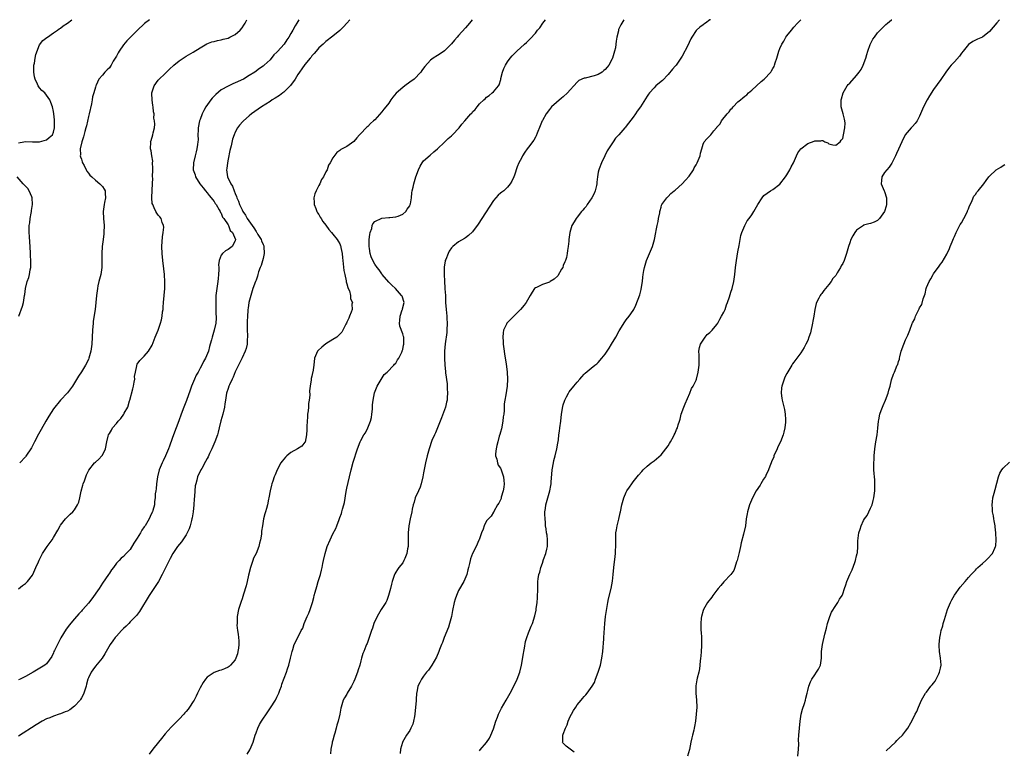
# Model space of a CAD drawing. Units: inches. Extents: x 2592000 to 2595000, y 1509000 to 1512000.
# Drawn here: x 2593999 to 2594281, y 1511791 to 1512000 of the extents above; entities that cross this region are included whole.
import ezdxf

# ---------------------------------------------------------------- set-up
doc = ezdxf.new("R2010")
doc.units = ezdxf.units.IN
doc.header["$MEASUREMENT"] = 0
doc.layers.add('LD25921509_10ft', color=110, linetype='Continuous')

msp = doc.modelspace()

# ---------------------------------------------------------------- linework, layer by layer
at = {"layer": 'LD25921509_10ft'}
for points, elevation in [([(2593999, 1511964.72), (2594000.52, 1511965), (2594000.94, 1511965.06), (2594002.99, 1511964.99), (2594005, 1511965), (2594007, 1511965.55), (2594007.8, 1511966.2), (2594008.68, 1511967), (2594009, 1511967.74), (2594009.3, 1511969), (2594009.29, 1511969.29), (2594009.32, 1511971), (2594009.28, 1511971.28), (2594009.12, 1511973), (2594009, 1511973.68), (2594008.73, 1511975), (2594008.28, 1511976.28), (2594007.98, 1511977), (2594007, 1511978.36), (2594006.47, 1511979), (2594005.7, 1511979.7), (2594005, 1511980.51), (2594004.76, 1511980.76), (2594004.65, 1511981), (2594004.44, 1511981.56), (2594003.72, 1511983), (2594003.58, 1511983.58), (2594003.36, 1511985), (2594003.38, 1511986.63), (2594003.39, 1511987), (2594003.51, 1511987.51), (2594003.74, 1511989), (2594003.94, 1511990.06), (2594005, 1511992.76), (2594005.95, 1511994.05), (2594007.09, 1511994.91), (2594007.25, 1511995), (2594009, 1511996.23), (2594010.17, 1511997), (2594010.63, 1511997.37), (2594011, 1511997.6), (2594011.76, 1511998.23), (2594013, 1511998.97), (2594014.29, 1512000)], 8260), ([(2593999, 1511836.96), (2594000.12, 1511837.88), (2594001, 1511838.42), (2594001.59, 1511839), (2594003, 1511840.81), (2594003.11, 1511841), (2594003.66, 1511842.34), (2594003.96, 1511843), (2594004.66, 1511844.66), (2594004.85, 1511845.15), (2594005.85, 1511847), (2594007, 1511848.72), (2594007.22, 1511849), (2594008.62, 1511851), (2594009, 1511851.66), (2594010.26, 1511853.74), (2594010.9, 1511855), (2594011, 1511855.15), (2594012.46, 1511857), (2594013.73, 1511858.27), (2594014.55, 1511859), (2594015, 1511859.55), (2594015.9, 1511861), (2594016.21, 1511861.79), (2594016.52, 1511863), (2594016.92, 1511864.92), (2594017.38, 1511866.62), (2594017.5, 1511867), (2594017.85, 1511867.85), (2594018.46, 1511869.54), (2594019.09, 1511870.91), (2594020.78, 1511873), (2594021, 1511873.18), (2594021.95, 1511874.05), (2594022.87, 1511875), (2594023, 1511875.18), (2594023.89, 1511877), (2594024.28, 1511879), (2594024.69, 1511880.69), (2594024.76, 1511881), (2594025, 1511881.45), (2594025.58, 1511882.42), (2594025.9, 1511883), (2594027, 1511884.32), (2594027.53, 1511885), (2594028.28, 1511885.72), (2594029.14, 1511887), (2594029.25, 1511887.25), (2594030.25, 1511889), (2594030.79, 1511890.79), (2594030.88, 1511891), (2594031.73, 1511894.27), (2594031.89, 1511895), (2594032.12, 1511896.12), (2594032.25, 1511897), (2594032.24, 1511897.76), (2594032.45, 1511899), (2594032.85, 1511900.85), (2594032.86, 1511901), (2594032.88, 1511901.12), (2594033, 1511901.31), (2594033.7, 1511902.3), (2594035, 1511903.6), (2594036.19, 1511905), (2594036.53, 1511905.47), (2594037, 1511906.28), (2594037.23, 1511906.77), (2594038.12, 1511909), (2594039, 1511911.07), (2594039.68, 1511913), (2594039.96, 1511914.04), (2594040.15, 1511915), (2594040.24, 1511916.24), (2594040.36, 1511917), (2594040.42, 1511917.58), (2594040.49, 1511919), (2594040.86, 1511923), (2594040.91, 1511924.91), (2594040.8, 1511927), (2594040.63, 1511928.64), (2594040.33, 1511931), (2594040.09, 1511933), (2594040, 1511935), (2594040.18, 1511937.82), (2594040.39, 1511939), (2594040.57, 1511940.57), (2594040.51, 1511941), (2594040.14, 1511941.86), (2594039.85, 1511943), (2594039.48, 1511943.48), (2594039, 1511943.94), (2594038.57, 1511944.57), (2594038.32, 1511945), (2594037.87, 1511946.13), (2594037.42, 1511947), (2594037.3, 1511947.3), (2594037.2, 1511949), (2594037.17, 1511949.17), (2594037.24, 1511951), (2594037.23, 1511951.23), (2594037.4, 1511954.6), (2594037.39, 1511955), (2594037.43, 1511957), (2594037.47, 1511957.47), (2594037.39, 1511959), (2594037.43, 1511959.43), (2594037.19, 1511961), (2594037, 1511962.44), (2594036.78, 1511963), (2594036.86, 1511964.86), (2594036.79, 1511965), (2594037, 1511965.36), (2594037.46, 1511967), (2594037.54, 1511967.54), (2594037.88, 1511969), (2594037.98, 1511970.02), (2594037.9, 1511971), (2594037.76, 1511971.76), (2594037.78, 1511973), (2594037.63, 1511973.63), (2594037.54, 1511975), (2594037.45, 1511975.45), (2594037.23, 1511977), (2594037.17, 1511978.83), (2594037.18, 1511979), (2594037.29, 1511979.29), (2594037.79, 1511981), (2594039, 1511982.69), (2594039.14, 1511982.86), (2594041, 1511984.57), (2594042.19, 1511985.81), (2594043.45, 1511987), (2594045, 1511988.23), (2594046.12, 1511989), (2594047, 1511989.57), (2594049, 1511990.74), (2594051, 1511991.97), (2594052.95, 1511993.05), (2594054.38, 1511993.62), (2594055, 1511993.75), (2594055.97, 1511994.03), (2594057, 1511994.19), (2594057.6, 1511994.4), (2594059, 1511994.74), (2594059.54, 1511995), (2594061, 1511995.75), (2594062.42, 1511997), (2594063, 1511997.64), (2594063.55, 1511998.45), (2594063.9, 1511999), (2594064.39, 1512000)], 8240), ([(2594079.25, 1512000), (2594078.65, 1511999), (2594078.25, 1511998.25), (2594077.52, 1511997), (2594077, 1511996.06), (2594076.35, 1511995), (2594075.78, 1511994.22), (2594075.02, 1511993), (2594073.12, 1511990.88), (2594073, 1511990.7), (2594072.08, 1511989.92), (2594071, 1511988.52), (2594069.36, 1511987), (2594069, 1511986.69), (2594067.99, 1511986.01), (2594066.69, 1511985), (2594065, 1511984.01), (2594063.4, 1511983), (2594061, 1511981.88), (2594060.38, 1511981.62), (2594059, 1511980.98), (2594057, 1511979.89), (2594055.46, 1511978.54), (2594054.48, 1511977.52), (2594054.08, 1511977), (2594052.64, 1511975), (2594052.04, 1511973.96), (2594051.58, 1511973), (2594051, 1511971.41), (2594050.82, 1511971), (2594050.43, 1511969), (2594050.38, 1511968.38), (2594050.37, 1511967), (2594050.4, 1511965.6), (2594050.34, 1511965), (2594050.19, 1511964.19), (2594050.09, 1511963), (2594049.88, 1511962.12), (2594049.56, 1511961), (2594049.06, 1511958.94), (2594049.03, 1511957), (2594049.55, 1511955.55), (2594049.63, 1511955), (2594050.91, 1511953), (2594051.82, 1511951.82), (2594052.53, 1511951), (2594053, 1511950.43), (2594053.62, 1511949.62), (2594054.19, 1511949), (2594054.49, 1511948.49), (2594055, 1511947.89), (2594055.33, 1511947.33), (2594055.56, 1511947), (2594056.45, 1511945.55), (2594056.73, 1511945), (2594056.79, 1511944.79), (2594057, 1511944.56), (2594057.44, 1511943.44), (2594057.81, 1511943), (2594059, 1511941.24), (2594059.14, 1511941), (2594059.63, 1511939.63), (2594060.25, 1511939), (2594061.08, 1511937), (2594061, 1511936.66), (2594060.16, 1511935), (2594059, 1511934.13), (2594058.24, 1511933.76), (2594057.37, 1511933), (2594057, 1511932.5), (2594056.41, 1511931), (2594056.23, 1511929.77), (2594056.35, 1511929), (2594056.39, 1511928.39), (2594056.28, 1511927), (2594056.12, 1511925.88), (2594056.04, 1511925), (2594055.74, 1511923), (2594055.68, 1511922.32), (2594055.53, 1511921), (2594055.47, 1511919.47), (2594055.47, 1511919), (2594055.5, 1511918.5), (2594055.52, 1511915.52), (2594055.56, 1511915), (2594055.57, 1511914.43), (2594055.45, 1511913), (2594055.05, 1511911), (2594054.44, 1511909), (2594054.28, 1511908.28), (2594053.91, 1511907), (2594053.68, 1511906.32), (2594053.36, 1511905), (2594052.56, 1511903), (2594051.96, 1511902.04), (2594051.49, 1511901), (2594051, 1511900.15), (2594050.4, 1511899), (2594049.9, 1511898.1), (2594049.39, 1511897), (2594048.55, 1511895), (2594048.17, 1511893.83), (2594047.13, 1511890.87), (2594046.32, 1511889), (2594045.55, 1511887), (2594044.92, 1511885.08), (2594044.14, 1511883), (2594043.36, 1511881), (2594043, 1511880.02), (2594042.21, 1511877.79), (2594041.91, 1511877), (2594041.05, 1511875), (2594040.4, 1511873.6), (2594040.09, 1511873), (2594039.3, 1511871), (2594038.8, 1511869), (2594038.49, 1511867), (2594038.39, 1511865.61), (2594038.28, 1511865), (2594038.16, 1511864.16), (2594038.14, 1511863), (2594037.94, 1511861.94), (2594037.88, 1511861), (2594037.4, 1511859.4), (2594037.31, 1511859), (2594037, 1511858.35), (2594036.43, 1511857), (2594035.65, 1511855.65), (2594035.25, 1511855), (2594035.13, 1511854.87), (2594035, 1511854.64), (2594034.29, 1511853.71), (2594033.91, 1511853), (2594033, 1511851.4), (2594031.98, 1511850.02), (2594031, 1511848.23), (2594029.77, 1511847), (2594029, 1511846.19), (2594028.33, 1511845.67), (2594027.77, 1511845), (2594027, 1511844.25), (2594026.17, 1511843), (2594025.64, 1511842.36), (2594025, 1511841.44), (2594024.73, 1511841), (2594023, 1511838.51), (2594022.03, 1511837), (2594019.96, 1511834.04), (2594019, 1511832.84), (2594017.44, 1511831), (2594017.22, 1511830.78), (2594017, 1511830.5), (2594016.25, 1511829.75), (2594015, 1511828.3), (2594013.45, 1511826.55), (2594013, 1511825.88), (2594012.62, 1511825.38), (2594011.14, 1511822.86), (2594010.47, 1511821.53), (2594010.15, 1511821), (2594009.28, 1511819.28), (2594009.14, 1511819), (2594009, 1511818.62), (2594008.51, 1511817.49), (2594007, 1511815.4), (2594006.53, 1511815), (2594003.13, 1511813), (2594001, 1511811.78), (2593999.49, 1511811), (2593999, 1511810.8)], 8230), ([(2594093.87, 1512000), (2594093, 1511998.99), (2594092.06, 1511997.94), (2594091, 1511996.92), (2594089, 1511995.27), (2594087, 1511993.71), (2594086.19, 1511993), (2594085, 1511991.9), (2594084.21, 1511991), (2594083.67, 1511990.33), (2594083, 1511989.61), (2594082.75, 1511989.25), (2594082.52, 1511989), (2594081, 1511987.15), (2594080.12, 1511985.88), (2594079.48, 1511985), (2594079, 1511984.32), (2594078.23, 1511983), (2594076.87, 1511981.13), (2594075, 1511979.26), (2594074.66, 1511979), (2594073.75, 1511978.25), (2594072.52, 1511977.48), (2594071.65, 1511977), (2594071, 1511976.56), (2594068.54, 1511975), (2594065.72, 1511973), (2594065, 1511972.42), (2594063.4, 1511971), (2594063.2, 1511970.8), (2594062.26, 1511969.74), (2594061.73, 1511969), (2594061, 1511967.74), (2594060.69, 1511967), (2594060.25, 1511965.75), (2594059.88, 1511963.88), (2594059.52, 1511962.48), (2594059, 1511960.05), (2594058.8, 1511959), (2594058.63, 1511957.37), (2594058.57, 1511957), (2594058.86, 1511955), (2594059.78, 1511953), (2594060.25, 1511952.25), (2594060.69, 1511951), (2594061, 1511950.21), (2594061.37, 1511949.37), (2594061.46, 1511949), (2594061.95, 1511947.95), (2594062.25, 1511947), (2594063, 1511945.47), (2594063.25, 1511945), (2594063.98, 1511943.98), (2594064.49, 1511943), (2594065.86, 1511941), (2594066.34, 1511940.34), (2594067, 1511939.31), (2594067.14, 1511939.14), (2594067.21, 1511939), (2594067.51, 1511938.49), (2594068.44, 1511937), (2594068.59, 1511936.59), (2594069, 1511935.61), (2594069.2, 1511935.2), (2594069.26, 1511935), (2594069.34, 1511933), (2594069, 1511931.59), (2594068.43, 1511929.57), (2594068.19, 1511929), (2594067.74, 1511927.74), (2594067.55, 1511927), (2594067.46, 1511926.54), (2594067, 1511925.4), (2594066.82, 1511925), (2594066.09, 1511923), (2594065.5, 1511921), (2594064.98, 1511919), (2594064.7, 1511917.3), (2594064.68, 1511917), (2594064.67, 1511916.67), (2594064.53, 1511915), (2594064.45, 1511913.55), (2594064.44, 1511913), (2594064.45, 1511911), (2594064.53, 1511909.47), (2594064.54, 1511909), (2594064.49, 1511908.49), (2594064.46, 1511907), (2594064.18, 1511905.82), (2594063.91, 1511905), (2594063, 1511903.06), (2594061.97, 1511901), (2594061.06, 1511899.06), (2594060.45, 1511897.55), (2594060.15, 1511897), (2594059.4, 1511895.4), (2594059.23, 1511895), (2594059, 1511894.36), (2594058.56, 1511893), (2594058.24, 1511891), (2594058.09, 1511889.91), (2594057.99, 1511889), (2594057.52, 1511887), (2594056.95, 1511885.05), (2594056.48, 1511883), (2594056.16, 1511881.84), (2594055.97, 1511881), (2594055.23, 1511879), (2594054.33, 1511877), (2594053.69, 1511875.69), (2594053.25, 1511874.75), (2594053, 1511874.29), (2594052.56, 1511873.44), (2594051.44, 1511871.44), (2594051.21, 1511871), (2594050.28, 1511869), (2594050.06, 1511868.06), (2594049.73, 1511867), (2594049.59, 1511866.41), (2594049.48, 1511865), (2594049.41, 1511863.41), (2594049.3, 1511862.7), (2594049.18, 1511861), (2594048.96, 1511859), (2594048.72, 1511857.28), (2594048.66, 1511857), (2594048.51, 1511856.51), (2594048.15, 1511855), (2594047.88, 1511854.12), (2594047.32, 1511853), (2594047, 1511852.4), (2594046.07, 1511851), (2594045.66, 1511850.34), (2594044.53, 1511849), (2594043.14, 1511847), (2594042.4, 1511845.6), (2594040.11, 1511841), (2594039.02, 1511838.98), (2594037.77, 1511837), (2594036.44, 1511835), (2594033.59, 1511830.41), (2594032.73, 1511829.27), (2594032.49, 1511829), (2594031, 1511827.42), (2594030.55, 1511827), (2594029.77, 1511826.23), (2594029, 1511825.53), (2594028.47, 1511825), (2594027, 1511823.39), (2594026.67, 1511823), (2594025.97, 1511822.03), (2594025.27, 1511821), (2594023.73, 1511818.27), (2594022.93, 1511817.07), (2594021, 1511814.73), (2594020.27, 1511813.73), (2594019.82, 1511813), (2594019, 1511811.4), (2594018.85, 1511811), (2594018.44, 1511809.56), (2594018.33, 1511809), (2594017.72, 1511807), (2594017.5, 1511806.5), (2594017, 1511805.67), (2594016.76, 1511805.24), (2594016.6, 1511805), (2594015, 1511803.27), (2594013.72, 1511802.28), (2594013, 1511801.9), (2594012.37, 1511801.63), (2594011, 1511801.1), (2594010.61, 1511801), (2594009, 1511800.43), (2594007.98, 1511799.98), (2594007, 1511799.63), (2594005.78, 1511799), (2594004.05, 1511797.95), (2593999, 1511794.71)], 8220), ([(2594036.45, 1512000), (2594035.08, 1511998.92), (2594033, 1511996.9), (2594030.04, 1511993.96), (2594029, 1511992.77), (2594027.79, 1511991), (2594027.5, 1511990.5), (2594027, 1511989.59), (2594026.1, 1511988.1), (2594025.47, 1511987), (2594025.33, 1511986.67), (2594025, 1511986.24), (2594024.41, 1511985.59), (2594023.69, 1511985), (2594023, 1511984.1), (2594021.98, 1511983), (2594021.25, 1511981.25), (2594021.12, 1511981), (2594021, 1511980.67), (2594020.53, 1511979), (2594020.15, 1511977.85), (2594020.07, 1511977), (2594019.88, 1511975.88), (2594019.2, 1511973), (2594019, 1511972.23), (2594018.43, 1511969.57), (2594018.27, 1511969), (2594017.94, 1511967.94), (2594017.59, 1511966.41), (2594017.07, 1511965), (2594016.65, 1511963), (2594016.72, 1511961.28), (2594016.67, 1511961), (2594016.72, 1511960.72), (2594017, 1511960.01), (2594017.25, 1511959.25), (2594017.34, 1511959), (2594017.79, 1511958.21), (2594018.4, 1511957), (2594018.59, 1511956.59), (2594019, 1511956.05), (2594019.42, 1511955.42), (2594019.94, 1511955), (2594021, 1511954.01), (2594022.28, 1511953), (2594023, 1511952.22), (2594023.46, 1511951.46), (2594023.77, 1511951), (2594023.8, 1511950.2), (2594023.92, 1511949), (2594023.64, 1511947.64), (2594023.48, 1511947), (2594023.2, 1511945), (2594023.3, 1511943), (2594023.46, 1511941), (2594023.44, 1511939), (2594023.41, 1511938.59), (2594023.24, 1511937), (2594022.97, 1511935), (2594022.81, 1511933), (2594022.83, 1511932.83), (2594022.84, 1511931), (2594022.8, 1511929.2), (2594022.82, 1511929), (2594022.51, 1511927), (2594022.32, 1511926.32), (2594022, 1511925), (2594021.71, 1511923.71), (2594021.57, 1511923), (2594021.33, 1511921), (2594021.15, 1511919), (2594020.92, 1511917), (2594020.4, 1511913.6), (2594020.33, 1511913), (2594020.13, 1511911), (2594019.97, 1511907), (2594019.72, 1511905), (2594019.15, 1511903), (2594019, 1511902.65), (2594018.15, 1511901), (2594017, 1511899.14), (2594016.15, 1511897.85), (2594015, 1511895.94), (2594014.4, 1511895), (2594012.96, 1511893.04), (2594011, 1511891), (2594009, 1511888.52), (2594007.63, 1511886.37), (2594006.81, 1511885), (2594005.44, 1511882.56), (2594004.73, 1511881.27), (2594003.56, 1511879), (2594003, 1511877.88), (2594002.68, 1511877.32), (2594001.11, 1511874.89), (2594001, 1511874.73), (2593999.31, 1511873)], 8250), ([(2594128.85, 1512000), (2594128.12, 1511999), (2594127, 1511997.65), (2594125, 1511995.44), (2594124.58, 1511995), (2594123.84, 1511994.16), (2594123, 1511993.12), (2594121, 1511991.06), (2594119.75, 1511990.25), (2594119, 1511989.73), (2594117.75, 1511989), (2594117, 1511988.39), (2594115.38, 1511986.62), (2594115, 1511986.09), (2594114.52, 1511985.48), (2594114.22, 1511985), (2594112.33, 1511983), (2594111, 1511982.05), (2594109.62, 1511981), (2594109, 1511980.6), (2594107.1, 1511978.9), (2594106.17, 1511977.83), (2594105.63, 1511977), (2594105, 1511976.11), (2594104.16, 1511975), (2594103.62, 1511974.38), (2594103, 1511973.55), (2594101, 1511971.35), (2594100.64, 1511971), (2594099.75, 1511970.25), (2594099, 1511969.4), (2594098.76, 1511969.24), (2594098.55, 1511969), (2594097, 1511967.36), (2594096.62, 1511967), (2594095.82, 1511966.18), (2594095, 1511965.05), (2594093, 1511963.62), (2594091.24, 1511962.76), (2594091, 1511962.53), (2594090.1, 1511961.9), (2594089, 1511960.45), (2594088.26, 1511959), (2594087.73, 1511958.27), (2594087.33, 1511957), (2594087, 1511956.43), (2594086.3, 1511955), (2594085.75, 1511954.25), (2594085.23, 1511953), (2594085, 1511952.52), (2594084.18, 1511951), (2594083.87, 1511950.13), (2594083.57, 1511949), (2594083.65, 1511947.65), (2594083.67, 1511947), (2594084.1, 1511945.9), (2594084.43, 1511945), (2594084.62, 1511944.62), (2594085, 1511944.13), (2594085.4, 1511943.4), (2594085.65, 1511943), (2594086.14, 1511942.14), (2594087, 1511941.16), (2594087.84, 1511939.84), (2594088.62, 1511939), (2594089, 1511938.55), (2594090.21, 1511937), (2594090.53, 1511936.53), (2594091, 1511935.73), (2594091.22, 1511935.22), (2594091.27, 1511935), (2594091.28, 1511934.72), (2594091.63, 1511933), (2594091.8, 1511931.8), (2594091.83, 1511931), (2594092.15, 1511928.15), (2594092.39, 1511927), (2594092.82, 1511925.18), (2594092.84, 1511924.84), (2594093, 1511924.33), (2594093.25, 1511923.25), (2594093.39, 1511923), (2594093.74, 1511922.26), (2594094.03, 1511921), (2594094.02, 1511920.02), (2594094.6, 1511919), (2594094.46, 1511918.46), (2594094.54, 1511917), (2594094.2, 1511916.2), (2594093.79, 1511915), (2594093.56, 1511914.44), (2594093, 1511913.28), (2594092.92, 1511913.08), (2594092.71, 1511912.71), (2594091.84, 1511911), (2594091.55, 1511910.45), (2594091, 1511909.93), (2594090.12, 1511909), (2594089, 1511908.35), (2594087, 1511907.09), (2594085.82, 1511906.18), (2594084.78, 1511905.22), (2594084.61, 1511905), (2594084.36, 1511904.36), (2594083.74, 1511903), (2594083.55, 1511901), (2594083.28, 1511899), (2594083.21, 1511898.79), (2594083, 1511897.81), (2594082.82, 1511897.18), (2594082.79, 1511897), (2594082.79, 1511896.79), (2594082.49, 1511895), (2594082.34, 1511893.66), (2594082.39, 1511892.39), (2594082.22, 1511891), (2594082.02, 1511889.98), (2594081.99, 1511889), (2594081.9, 1511887.9), (2594081.78, 1511887), (2594081.77, 1511886.23), (2594081.53, 1511883.53), (2594081.57, 1511882.43), (2594081.42, 1511881), (2594081.03, 1511878.97), (2594081, 1511878.9), (2594080.16, 1511877.84), (2594078.88, 1511877), (2594077, 1511875.96), (2594075.84, 1511875), (2594075.4, 1511874.6), (2594074.49, 1511873.51), (2594074.13, 1511873), (2594073.03, 1511870.97), (2594072.43, 1511869.57), (2594072.2, 1511869), (2594071.8, 1511867.8), (2594071.51, 1511867), (2594071.39, 1511866.61), (2594071.03, 1511865), (2594070.69, 1511863), (2594070.59, 1511862.59), (2594070.28, 1511861), (2594069.98, 1511859.98), (2594069.72, 1511859), (2594069.55, 1511858.45), (2594069.18, 1511857), (2594068.81, 1511855), (2594068.58, 1511853.42), (2594068.56, 1511852.56), (2594068.28, 1511851), (2594067.96, 1511850.04), (2594067.76, 1511849), (2594066.99, 1511847), (2594066.32, 1511845.68), (2594066.08, 1511845), (2594065.63, 1511843.63), (2594065.39, 1511843), (2594064.84, 1511840.84), (2594064.42, 1511839), (2594064.19, 1511837.8), (2594063.43, 1511835.43), (2594063.26, 1511834.74), (2594063, 1511834.09), (2594062.72, 1511833.28), (2594062.61, 1511833), (2594062.01, 1511831), (2594061.62, 1511829), (2594061.63, 1511827.63), (2594061.55, 1511827), (2594061.53, 1511826.47), (2594061.72, 1511825), (2594061.92, 1511823.92), (2594061.95, 1511823), (2594062.05, 1511822.05), (2594062.05, 1511821), (2594061.95, 1511819.95), (2594061.83, 1511819), (2594061.67, 1511818.33), (2594061.24, 1511817), (2594061, 1511816.53), (2594059.73, 1511815), (2594059.34, 1511814.65), (2594059, 1511814.45), (2594058.01, 1511813.99), (2594057, 1511813.58), (2594056.53, 1511813.47), (2594055, 1511812.94), (2594053, 1511811.61), (2594052.51, 1511811), (2594051.88, 1511810.12), (2594051, 1511808.54), (2594050.24, 1511807), (2594049.81, 1511806.19), (2594049.24, 1511805), (2594049, 1511804.59), (2594047.94, 1511803), (2594047.54, 1511802.47), (2594047, 1511801.79), (2594046.62, 1511801.38), (2594046.3, 1511801), (2594045, 1511799.57), (2594044.43, 1511799), (2594043, 1511797.53), (2594042.73, 1511797.27), (2594041, 1511795.33), (2594039.97, 1511794.03), (2594039.05, 1511793), (2594037.4, 1511791), (2594036.44, 1511789.56)], 8210), ([(2594064.45, 1511789.55), (2594065.23, 1511790.77), (2594065.35, 1511791), (2594066.21, 1511793), (2594066.79, 1511795), (2594067, 1511795.64), (2594067.47, 1511797), (2594067.98, 1511798.02), (2594068.53, 1511799), (2594070.34, 1511801.66), (2594071.17, 1511802.83), (2594072.53, 1511805), (2594073, 1511805.91), (2594073.52, 1511807), (2594073.84, 1511807.84), (2594074.26, 1511809), (2594074.43, 1511809.57), (2594075.68, 1511813), (2594076, 1511814), (2594076.35, 1511815), (2594076.86, 1511817), (2594077.32, 1511819), (2594077.51, 1511819.51), (2594077.96, 1511821), (2594078.95, 1511823), (2594079.97, 1511825), (2594080.37, 1511825.63), (2594080.82, 1511827), (2594081.67, 1511829), (2594082.09, 1511829.91), (2594082.51, 1511831), (2594083, 1511832.47), (2594083.17, 1511833), (2594083.56, 1511834.44), (2594083.69, 1511835), (2594083.94, 1511835.94), (2594084.37, 1511837.63), (2594084.83, 1511839), (2594085.44, 1511841), (2594085.72, 1511842.28), (2594085.92, 1511843), (2594086.16, 1511844.16), (2594086.32, 1511845), (2594086.8, 1511847), (2594087.4, 1511849), (2594088.21, 1511851), (2594089, 1511852.69), (2594089.82, 1511854.18), (2594090.14, 1511855), (2594090.77, 1511856.77), (2594090.92, 1511857.08), (2594091, 1511857.4), (2594091.46, 1511858.54), (2594091.58, 1511859), (2594091.76, 1511859.76), (2594092.16, 1511861), (2594092.34, 1511861.66), (2594092.83, 1511864.83), (2594093, 1511865.77), (2594093.74, 1511869), (2594094.22, 1511871), (2594094.83, 1511873.17), (2594096.07, 1511877), (2594096.78, 1511879), (2594097, 1511879.45), (2594097.86, 1511881), (2594098.36, 1511881.64), (2594099, 1511883.07), (2594099.77, 1511885), (2594100.02, 1511885.99), (2594100.19, 1511887), (2594100.35, 1511888.35), (2594100.37, 1511889), (2594100.36, 1511889.64), (2594100.51, 1511891), (2594100.92, 1511893.08), (2594101.69, 1511895), (2594103.71, 1511898.29), (2594104.51, 1511899), (2594106.44, 1511901), (2594106.67, 1511901.33), (2594107, 1511901.59), (2594107.49, 1511902.51), (2594107.86, 1511903), (2594108.73, 1511904.73), (2594108.85, 1511905), (2594108.87, 1511905.13), (2594109, 1511905.47), (2594109.22, 1511906.78), (2594109.28, 1511907), (2594109.33, 1511907.33), (2594109.3, 1511909), (2594109.26, 1511909.26), (2594109, 1511909.96), (2594108.15, 1511912.15), (2594108.07, 1511913), (2594108.17, 1511913.83), (2594108.24, 1511915), (2594108.87, 1511916.87), (2594108.9, 1511917), (2594108.9, 1511917.1), (2594109.43, 1511919), (2594108.8, 1511920.8), (2594108.7, 1511921), (2594106.92, 1511923), (2594105.88, 1511923.88), (2594105, 1511924.76), (2594103.15, 1511927), (2594103, 1511927.18), (2594102.29, 1511928.29), (2594101.7, 1511929), (2594101, 1511929.94), (2594100.43, 1511931), (2594100, 1511932), (2594099.7, 1511933), (2594099.52, 1511934.48), (2594099.42, 1511935), (2594099.44, 1511937), (2594099.56, 1511938.44), (2594099.69, 1511939), (2594100.12, 1511940.12), (2594100.29, 1511941), (2594100.45, 1511941.55), (2594101, 1511942.16), (2594103, 1511943.12), (2594105, 1511943.31), (2594105.31, 1511943.31), (2594107, 1511943.48), (2594107.72, 1511943.72), (2594109, 1511944.27), (2594109.89, 1511945), (2594110.3, 1511945.7), (2594111, 1511946.62), (2594111.16, 1511947), (2594111.2, 1511947.2), (2594111.49, 1511949), (2594111.58, 1511950.42), (2594111.72, 1511951), (2594111.98, 1511951.98), (2594112.17, 1511953), (2594112.79, 1511955), (2594113.48, 1511957), (2594113.99, 1511958.01), (2594114.6, 1511959), (2594115, 1511959.51), (2594116.83, 1511961.17), (2594117.9, 1511962.1), (2594119, 1511962.96), (2594121, 1511964.92), (2594122.04, 1511965.96), (2594123, 1511966.73), (2594123.29, 1511967), (2594125.13, 1511969), (2594125.97, 1511970.03), (2594126.78, 1511971), (2594128.53, 1511973), (2594128.76, 1511973.24), (2594129, 1511973.57), (2594129.71, 1511974.29), (2594130.34, 1511975), (2594131, 1511975.84), (2594132.24, 1511977), (2594132.64, 1511977.36), (2594133, 1511977.77), (2594133.72, 1511978.28), (2594134.62, 1511979), (2594135, 1511979.34), (2594136.4, 1511981), (2594136.65, 1511981.35), (2594137.11, 1511982.89), (2594137.15, 1511983.15), (2594137.6, 1511985), (2594137.99, 1511986.01), (2594138.42, 1511987), (2594139, 1511987.92), (2594139.75, 1511989), (2594140.32, 1511989.68), (2594141.68, 1511991), (2594143.9, 1511993), (2594144.49, 1511993.51), (2594145.5, 1511994.5), (2594147, 1511996.16), (2594147.64, 1511997), (2594148.29, 1511997.71), (2594149.13, 1511999), (2594149.88, 1512000)], 8200), ([(2594172.35, 1512000), (2594171.43, 1511998.57), (2594170.82, 1511997.18), (2594170.78, 1511997), (2594170.77, 1511996.77), (2594170.36, 1511995), (2594170.11, 1511993.89), (2594170.07, 1511993), (2594169.9, 1511991.9), (2594169.7, 1511991), (2594169.11, 1511989), (2594169, 1511988.77), (2594168.03, 1511987), (2594167.59, 1511986.41), (2594167, 1511985.7), (2594166.58, 1511985.42), (2594166.08, 1511985), (2594165, 1511984.28), (2594163.87, 1511983.87), (2594161.21, 1511983.21), (2594161, 1511983.2), (2594159.47, 1511982.53), (2594159, 1511982.08), (2594157.96, 1511981), (2594157, 1511979.91), (2594156.16, 1511979), (2594155, 1511977.93), (2594154.47, 1511977.53), (2594153, 1511976.27), (2594151.63, 1511975), (2594151.32, 1511974.68), (2594151, 1511974.31), (2594150.06, 1511973), (2594149, 1511971.12), (2594148.94, 1511971), (2594148.41, 1511969.59), (2594147.51, 1511967.51), (2594147.24, 1511966.76), (2594147, 1511966.38), (2594146.52, 1511965.48), (2594145, 1511963.44), (2594144.65, 1511963), (2594143.98, 1511962.02), (2594143.29, 1511961), (2594143, 1511960.36), (2594142.29, 1511959), (2594141.8, 1511957.8), (2594141, 1511955.43), (2594140.82, 1511955), (2594140.24, 1511953.76), (2594139.75, 1511953), (2594139, 1511952.01), (2594137.92, 1511951), (2594137.38, 1511950.62), (2594137, 1511950.32), (2594136.32, 1511949.68), (2594135.7, 1511949), (2594135, 1511948.19), (2594131.65, 1511943), (2594130.63, 1511941.37), (2594129, 1511939.25), (2594127.87, 1511938.13), (2594127, 1511937.53), (2594126.69, 1511937.31), (2594125, 1511936.3), (2594123.38, 1511935), (2594123.18, 1511934.82), (2594123, 1511934.63), (2594122.33, 1511933.67), (2594121.98, 1511933), (2594121.32, 1511931.32), (2594121.17, 1511931), (2594121.13, 1511930.87), (2594120.87, 1511929.13), (2594120.9, 1511928.9), (2594120.86, 1511927), (2594120.95, 1511925.05), (2594121.11, 1511923.11), (2594121.1, 1511922.9), (2594121.22, 1511921), (2594121.29, 1511919), (2594121.4, 1511917), (2594121.6, 1511915), (2594121.64, 1511914.36), (2594121.74, 1511913), (2594121.68, 1511911), (2594121.63, 1511910.37), (2594121.16, 1511907.16), (2594121, 1511905), (2594120.96, 1511903), (2594121.02, 1511901), (2594121.22, 1511899.22), (2594121.24, 1511898.76), (2594121.69, 1511895.69), (2594121.72, 1511895), (2594121.71, 1511894.29), (2594121.82, 1511893), (2594121.77, 1511891.77), (2594121.7, 1511891), (2594121.59, 1511890.41), (2594121.28, 1511889), (2594121, 1511888.22), (2594120.1, 1511885.9), (2594119.7, 1511885), (2594118.39, 1511881.61), (2594118.06, 1511881), (2594117.37, 1511879.37), (2594116.56, 1511877), (2594116.03, 1511875), (2594115.57, 1511873), (2594115, 1511870.14), (2594114.8, 1511869), (2594114.3, 1511867), (2594113.98, 1511866.02), (2594113.48, 1511865), (2594112.58, 1511863), (2594112.25, 1511861.75), (2594112.01, 1511861), (2594111.75, 1511859.75), (2594111.62, 1511859), (2594111.17, 1511857), (2594110.77, 1511855), (2594110.6, 1511853), (2594110.61, 1511852.61), (2594110.58, 1511850.58), (2594110.52, 1511849), (2594110.4, 1511848.4), (2594110.19, 1511847), (2594109.57, 1511845.57), (2594109.37, 1511845), (2594109, 1511844.41), (2594107.91, 1511843), (2594107.54, 1511842.46), (2594107, 1511841.66), (2594106.75, 1511841.25), (2594106.63, 1511841), (2594106.49, 1511840.49), (2594105.97, 1511839), (2594105.76, 1511838.24), (2594105.51, 1511837), (2594104.97, 1511835), (2594104.42, 1511833.58), (2594104.15, 1511833), (2594102.88, 1511831), (2594101.64, 1511829), (2594100.75, 1511827), (2594100.32, 1511825.68), (2594100.06, 1511825), (2594099.57, 1511823.57), (2594099.41, 1511823), (2594099.33, 1511822.67), (2594098.78, 1511821.22), (2594098.67, 1511821), (2594098.47, 1511820.47), (2594097.86, 1511819), (2594097.58, 1511818.42), (2594097.2, 1511817), (2594097, 1511816.33), (2594096.68, 1511815), (2594096.27, 1511813.73), (2594096.07, 1511813), (2594095.3, 1511811), (2594095, 1511810.34), (2594094.29, 1511809), (2594093.11, 1511807), (2594093, 1511806.77), (2594092.32, 1511805.68), (2594091.97, 1511805), (2594091.36, 1511803), (2594091.29, 1511802.71), (2594090.98, 1511800.98), (2594090.53, 1511799), (2594090.13, 1511797.87), (2594089.96, 1511797), (2594089.55, 1511795.55), (2594089.37, 1511795), (2594089, 1511793.58), (2594088.82, 1511793), (2594088.76, 1511792.76), (2594088.41, 1511791), (2594088.33, 1511789.67)], 8190), ([(2594197.1, 1512000), (2594197, 1511999.91), (2594195.68, 1511999), (2594195.28, 1511998.71), (2594195, 1511998.49), (2594194.11, 1511997.89), (2594193.09, 1511997), (2594193, 1511996.91), (2594191.79, 1511995), (2594191.47, 1511994.53), (2594191, 1511993.42), (2594190.62, 1511992.62), (2594189, 1511989.55), (2594188.66, 1511989), (2594187.27, 1511987), (2594187, 1511986.64), (2594186.22, 1511985.78), (2594185, 1511984.29), (2594183.38, 1511982.62), (2594183, 1511982.28), (2594181.51, 1511981), (2594181, 1511980.52), (2594179.65, 1511979), (2594179.36, 1511978.64), (2594179, 1511978.1), (2594177.06, 1511975), (2594176.19, 1511973.81), (2594175.65, 1511973), (2594175, 1511972.09), (2594173.64, 1511970.36), (2594173, 1511969.47), (2594172.77, 1511969.23), (2594172.57, 1511969), (2594170.93, 1511967), (2594169.98, 1511966.02), (2594169.31, 1511965), (2594167.91, 1511963), (2594167.57, 1511962.43), (2594166.84, 1511961), (2594165.9, 1511959), (2594165.26, 1511957.26), (2594165.15, 1511957), (2594165, 1511956.28), (2594164.8, 1511955), (2594164.57, 1511953.43), (2594164.58, 1511953), (2594164.49, 1511952.49), (2594164.11, 1511951), (2594163.79, 1511950.21), (2594163.2, 1511949), (2594161.86, 1511947), (2594161.53, 1511946.47), (2594161, 1511945.92), (2594160.61, 1511945.39), (2594160.21, 1511945), (2594159, 1511943.4), (2594158.65, 1511943), (2594158.09, 1511942.09), (2594157.47, 1511941), (2594156.82, 1511939), (2594156.56, 1511937), (2594156.53, 1511936.53), (2594156.38, 1511935), (2594156.18, 1511933.82), (2594156.11, 1511933), (2594155.86, 1511931.86), (2594155.63, 1511931), (2594155.43, 1511930.58), (2594155, 1511929.53), (2594154.81, 1511929), (2594154.49, 1511928.49), (2594153.4, 1511926.6), (2594152.39, 1511925.61), (2594151.27, 1511925), (2594151, 1511924.82), (2594149, 1511924.1), (2594147.28, 1511923.28), (2594147, 1511923.18), (2594146.78, 1511923), (2594146.06, 1511921.94), (2594145.54, 1511921), (2594144.33, 1511919), (2594143.78, 1511918.22), (2594142.73, 1511917), (2594139.87, 1511914.13), (2594139, 1511913.2), (2594138.85, 1511913), (2594138.74, 1511912.74), (2594137.9, 1511911), (2594137.75, 1511910.25), (2594137.65, 1511909), (2594137.77, 1511907.77), (2594137.8, 1511907), (2594138.06, 1511905), (2594138.16, 1511904.16), (2594138.61, 1511901.39), (2594138.9, 1511899), (2594139, 1511897), (2594138.91, 1511895), (2594138.52, 1511892.52), (2594138.23, 1511891), (2594138.06, 1511889.94), (2594138.03, 1511889), (2594138.03, 1511888.03), (2594137.92, 1511887), (2594137.81, 1511886.19), (2594137.7, 1511885), (2594137.26, 1511882.74), (2594137, 1511881.81), (2594136.84, 1511881.16), (2594136.67, 1511880.67), (2594136.2, 1511879), (2594136, 1511878), (2594135.72, 1511877), (2594135.6, 1511875.6), (2594135.61, 1511875), (2594135.91, 1511874.09), (2594136.12, 1511873), (2594136.38, 1511872.38), (2594137, 1511871.51), (2594137.23, 1511871), (2594137.87, 1511869), (2594137.93, 1511867.94), (2594138.02, 1511867), (2594137.97, 1511866.03), (2594137.77, 1511865), (2594137.22, 1511863.22), (2594137.16, 1511862.84), (2594136.52, 1511861.48), (2594136.19, 1511861), (2594135.12, 1511859.12), (2594135.06, 1511858.94), (2594135, 1511858.91), (2594134.29, 1511857.71), (2594133.61, 1511857), (2594133, 1511856.39), (2594132.33, 1511855), (2594132, 1511854), (2594131.59, 1511853), (2594130.92, 1511851), (2594130.83, 1511850.83), (2594130.04, 1511849), (2594128.95, 1511847), (2594128.45, 1511845.55), (2594128.32, 1511845), (2594128.16, 1511844.16), (2594127.88, 1511843), (2594127.67, 1511842.33), (2594127.32, 1511841), (2594126.47, 1511839), (2594125, 1511836.39), (2594124.4, 1511835), (2594124.05, 1511833.95), (2594123.77, 1511833), (2594123.28, 1511830.72), (2594122.94, 1511829), (2594122.42, 1511827), (2594122.08, 1511825.92), (2594120.89, 1511823), (2594120.42, 1511821.58), (2594120.14, 1511821), (2594119.56, 1511819.56), (2594119.37, 1511819), (2594118.66, 1511817.34), (2594117.34, 1511815), (2594117, 1511814.49), (2594116.37, 1511813.63), (2594115.85, 1511813), (2594115, 1511811.92), (2594114.34, 1511811), (2594113.88, 1511810.12), (2594113.38, 1511809), (2594113, 1511807.22), (2594112.96, 1511807), (2594112.83, 1511805.17), (2594112.82, 1511804.82), (2594112.68, 1511803), (2594112.49, 1511801), (2594112.35, 1511800.35), (2594112.11, 1511799), (2594111.87, 1511798.13), (2594111.34, 1511797), (2594111, 1511796.36), (2594110.11, 1511795), (2594109.71, 1511794.29), (2594108.92, 1511793), (2594108.91, 1511792.91), (2594108.41, 1511791), (2594108.3, 1511789.7)], 8180), ([(2594131, 1511790.53), (2594131.2, 1511790.8), (2594133, 1511792.86), (2594133.85, 1511794.15), (2594134.28, 1511795), (2594135, 1511796.77), (2594135.67, 1511799), (2594136.1, 1511800.1), (2594136.42, 1511801), (2594136.6, 1511801.4), (2594137, 1511802.1), (2594137.3, 1511802.7), (2594138.66, 1511805), (2594139.78, 1511807), (2594140.62, 1511808.62), (2594141.76, 1511811), (2594142.51, 1511813), (2594143.01, 1511815), (2594143.57, 1511818.43), (2594143.68, 1511819), (2594143.88, 1511819.88), (2594144.18, 1511821.82), (2594144.55, 1511823), (2594145, 1511824.27), (2594145.81, 1511826.19), (2594146.17, 1511827), (2594146.87, 1511829.13), (2594147.19, 1511830.81), (2594147.22, 1511831.22), (2594147.48, 1511833), (2594147.63, 1511834.37), (2594147.7, 1511837), (2594147.68, 1511838.32), (2594147.7, 1511839), (2594147.78, 1511839.78), (2594147.94, 1511841), (2594148.28, 1511841.71), (2594148.53, 1511843), (2594149, 1511844.28), (2594149.32, 1511845.32), (2594149.96, 1511847), (2594150.25, 1511848.25), (2594150.44, 1511849), (2594150.49, 1511850.49), (2594150.48, 1511851), (2594150.33, 1511852.33), (2594150.2, 1511853), (2594150.08, 1511854.08), (2594149.93, 1511855), (2594149.89, 1511855.89), (2594149.76, 1511857), (2594149.71, 1511858.29), (2594149.75, 1511859), (2594149.89, 1511859.89), (2594150.03, 1511861), (2594151.13, 1511865), (2594151.43, 1511866.57), (2594151.48, 1511867), (2594151.51, 1511867.51), (2594151.82, 1511871), (2594152.16, 1511873), (2594152.32, 1511873.68), (2594152.66, 1511875), (2594153.12, 1511877), (2594153.38, 1511878.62), (2594153.57, 1511879.57), (2594153.75, 1511881), (2594153.88, 1511882.12), (2594154.03, 1511883), (2594154.25, 1511885), (2594154.49, 1511887), (2594154.88, 1511889.12), (2594155, 1511889.6), (2594155.34, 1511890.66), (2594155.46, 1511891), (2594155.95, 1511891.95), (2594156.46, 1511893), (2594156.68, 1511893.32), (2594158.01, 1511895), (2594159, 1511896.16), (2594159.76, 1511897), (2594160.31, 1511897.69), (2594161, 1511898.47), (2594161.26, 1511898.74), (2594163, 1511900.16), (2594164.04, 1511901), (2594164.59, 1511901.41), (2594165, 1511901.76), (2594166.06, 1511903), (2594167, 1511904.2), (2594168.1, 1511905.9), (2594168.79, 1511907), (2594169.99, 1511909), (2594171, 1511910.81), (2594172.59, 1511913.41), (2594173, 1511914), (2594173.82, 1511915), (2594175, 1511916.66), (2594175.2, 1511917), (2594175.8, 1511918.2), (2594176.87, 1511921.13), (2594177.28, 1511922.72), (2594177.4, 1511923.4), (2594177.65, 1511925), (2594177.77, 1511926.23), (2594177.89, 1511927), (2594178.1, 1511928.1), (2594178.24, 1511929), (2594178.84, 1511931), (2594179.67, 1511933), (2594180.53, 1511935), (2594181.11, 1511937), (2594181.46, 1511939), (2594181.6, 1511939.6), (2594181.85, 1511941), (2594182.15, 1511942.15), (2594182.28, 1511943), (2594182.62, 1511944.62), (2594182.65, 1511945), (2594182.7, 1511945.3), (2594183, 1511946.24), (2594183.16, 1511946.84), (2594183.23, 1511947), (2594184.62, 1511949), (2594184.82, 1511949.18), (2594185, 1511949.31), (2594185.83, 1511950.17), (2594186.74, 1511951), (2594187, 1511951.19), (2594189, 1511952.96), (2594190, 1511954), (2594191, 1511955.12), (2594192.24, 1511957), (2594192.49, 1511957.51), (2594193, 1511958.41), (2594193.35, 1511959), (2594193.64, 1511959.64), (2594194.18, 1511961), (2594194.24, 1511961.76), (2594194.63, 1511963), (2594195, 1511964.34), (2594195.35, 1511965), (2594196.14, 1511965.86), (2594197, 1511966.73), (2594197.25, 1511967), (2594198.12, 1511968.12), (2594198.85, 1511969), (2594198.93, 1511969.07), (2594199, 1511969.16), (2594199.87, 1511970.13), (2594200.26, 1511971), (2594201.89, 1511973), (2594202.45, 1511973.55), (2594203, 1511974.39), (2594203.35, 1511974.65), (2594203.65, 1511975), (2594205, 1511976.42), (2594205.75, 1511977), (2594206.44, 1511977.56), (2594207, 1511978.06), (2594207.52, 1511978.48), (2594208.06, 1511979), (2594209, 1511979.8), (2594211.7, 1511982.3), (2594212.5, 1511983), (2594214.38, 1511985), (2594214.66, 1511985.34), (2594215, 1511986.03), (2594215.37, 1511986.63), (2594215.52, 1511987), (2594215.65, 1511987.65), (2594216.12, 1511989), (2594216.37, 1511989.63), (2594216.69, 1511991), (2594217, 1511991.77), (2594217.55, 1511993), (2594218.11, 1511993.89), (2594218.75, 1511995), (2594219, 1511995.39), (2594220.3, 1511997), (2594221, 1511997.85), (2594222.03, 1511999), (2594223, 1512000)], 8170), ([(2594158.13, 1511790.13), (2594155.79, 1511791.79), (2594155, 1511792.66), (2594154.81, 1511792.81), (2594154.73, 1511793), (2594154.84, 1511793.16), (2594154.88, 1511795), (2594155, 1511795.25), (2594155.63, 1511797), (2594156.09, 1511797.91), (2594156.39, 1511799), (2594157, 1511800.35), (2594157.33, 1511801), (2594157.94, 1511802.06), (2594158.54, 1511803), (2594159, 1511803.69), (2594160.14, 1511805), (2594160.51, 1511805.49), (2594161, 1511806.09), (2594161.47, 1511806.53), (2594161.87, 1511807), (2594163.3, 1511809), (2594163.89, 1511810.11), (2594164.24, 1511811), (2594164.99, 1511813.01), (2594165.61, 1511815), (2594166.06, 1511817), (2594166.3, 1511819), (2594166.57, 1511822.57), (2594166.59, 1511823), (2594166.92, 1511827), (2594167.12, 1511829), (2594167.34, 1511830.66), (2594167.75, 1511833), (2594167.98, 1511834.02), (2594168.69, 1511837), (2594169.07, 1511839.07), (2594169.28, 1511841), (2594169.46, 1511843), (2594169.83, 1511846.17), (2594169.91, 1511847), (2594169.93, 1511847.93), (2594170, 1511849), (2594170, 1511851), (2594170.08, 1511853), (2594170.18, 1511853.82), (2594170.39, 1511855), (2594170.87, 1511856.87), (2594171.29, 1511858.71), (2594171.37, 1511859), (2594171.77, 1511861), (2594172.32, 1511863), (2594173, 1511864.63), (2594173.21, 1511865), (2594173.92, 1511866.08), (2594174.6, 1511867), (2594175, 1511867.59), (2594176.18, 1511869), (2594176.53, 1511869.47), (2594177.44, 1511870.56), (2594177.88, 1511871), (2594179, 1511872.07), (2594180.15, 1511873), (2594181, 1511873.62), (2594183, 1511875.33), (2594184.36, 1511877), (2594185, 1511877.88), (2594185.4, 1511878.6), (2594185.66, 1511879), (2594186.52, 1511880.52), (2594186.77, 1511881), (2594187, 1511881.53), (2594187.42, 1511882.58), (2594187.66, 1511883), (2594187.9, 1511883.9), (2594188.24, 1511885), (2594188.45, 1511885.55), (2594188.76, 1511887), (2594189.52, 1511889), (2594189.88, 1511889.88), (2594191.22, 1511893), (2594191.72, 1511894.28), (2594192.18, 1511895), (2594193, 1511896.72), (2594193.12, 1511897), (2594193.65, 1511899), (2594193.91, 1511901), (2594193.88, 1511903), (2594193.9, 1511903.9), (2594193.83, 1511905), (2594193.98, 1511906.02), (2594194.31, 1511907), (2594195, 1511908.12), (2594195.59, 1511909), (2594196.23, 1511909.77), (2594197, 1511910.37), (2594197.58, 1511911), (2594199, 1511912.63), (2594199.22, 1511913), (2594199.79, 1511914.21), (2594200.29, 1511915), (2594201, 1511916.23), (2594201.32, 1511917), (2594201.75, 1511918.25), (2594202.05, 1511919), (2594202.57, 1511920.57), (2594202.76, 1511921.24), (2594203, 1511921.88), (2594203.31, 1511923), (2594203.78, 1511925), (2594204.07, 1511927), (2594204.3, 1511929), (2594204.57, 1511931), (2594205, 1511933.52), (2594205.34, 1511935.34), (2594205.62, 1511937), (2594205.84, 1511938.16), (2594206.11, 1511939), (2594206.97, 1511941), (2594207.68, 1511942.32), (2594208.23, 1511943), (2594209, 1511944.12), (2594209.57, 1511945), (2594210.7, 1511947), (2594211.9, 1511949), (2594212.4, 1511949.6), (2594214.37, 1511951), (2594215, 1511951.34), (2594217, 1511952.89), (2594218.63, 1511955), (2594219, 1511955.56), (2594219.87, 1511957), (2594220.21, 1511957.79), (2594220.91, 1511959), (2594221.81, 1511961), (2594222.19, 1511961.81), (2594223, 1511963), (2594225, 1511964.52), (2594226.82, 1511965.18), (2594227, 1511965.29), (2594228.72, 1511965.28), (2594229, 1511965.38), (2594229.34, 1511965.34), (2594229.87, 1511965), (2594230.7, 1511964.7), (2594231, 1511964.47), (2594232.15, 1511964.15), (2594233, 1511964.01), (2594234.28, 1511965), (2594234.57, 1511965.43), (2594235, 1511965.95), (2594235.27, 1511967), (2594235.65, 1511969), (2594235.67, 1511970.33), (2594235.65, 1511971), (2594235.48, 1511971.48), (2594235.11, 1511973), (2594234.57, 1511975), (2594234.53, 1511976.53), (2594234.61, 1511977), (2594234.69, 1511977.3), (2594235.12, 1511979), (2594236.25, 1511981), (2594236.58, 1511981.42), (2594237, 1511981.82), (2594239, 1511984.03), (2594239.74, 1511985), (2594240.27, 1511985.73), (2594240.82, 1511987), (2594241.61, 1511989), (2594241.95, 1511990.05), (2594242.23, 1511991), (2594242.85, 1511992.85), (2594242.92, 1511993.08), (2594243.62, 1511994.38), (2594244.08, 1511995), (2594245, 1511996.19), (2594247, 1511998.25), (2594247.4, 1511998.6), (2594247.83, 1511999), (2594249, 1511999.98), (2594249.04, 1512000)], 8160), ([(2594279.87, 1512000), (2594279.14, 1511999.14), (2594277, 1511996.65), (2594275, 1511994.98), (2594273.59, 1511994.41), (2594273, 1511994.14), (2594272.25, 1511993.75), (2594271, 1511992.86), (2594269.49, 1511991), (2594269, 1511990.38), (2594268.41, 1511989.59), (2594267, 1511987.96), (2594266.11, 1511987), (2594265.61, 1511986.39), (2594264.54, 1511985), (2594263.12, 1511982.88), (2594261, 1511979.98), (2594259.83, 1511978.17), (2594259.15, 1511977), (2594258.14, 1511975), (2594257.29, 1511973), (2594257, 1511972.36), (2594256.29, 1511971), (2594255.79, 1511970.21), (2594255, 1511969.43), (2594254.81, 1511969.19), (2594254.62, 1511969), (2594252.94, 1511967), (2594251.93, 1511965), (2594251, 1511962.85), (2594250.39, 1511961.61), (2594250.14, 1511961), (2594249.12, 1511958.88), (2594248.3, 1511957.7), (2594247.65, 1511957), (2594247, 1511956.17), (2594246.2, 1511955), (2594246.07, 1511953.93), (2594245.99, 1511953), (2594246.29, 1511952.29), (2594246.92, 1511950.92), (2594247, 1511950.78), (2594247.55, 1511949), (2594247.57, 1511947.57), (2594247.54, 1511947), (2594247.43, 1511946.57), (2594247, 1511945.06), (2594245.52, 1511943), (2594245, 1511942.41), (2594244.01, 1511941.99), (2594243, 1511941.64), (2594242.49, 1511941.51), (2594241, 1511941.08), (2594240.95, 1511941.05), (2594239, 1511939.64), (2594238.5, 1511939), (2594237.89, 1511938.11), (2594237.32, 1511937), (2594237, 1511936.1), (2594236.66, 1511935), (2594236.33, 1511933.67), (2594236.13, 1511933), (2594235.59, 1511931.59), (2594235.39, 1511931), (2594235, 1511930.15), (2594234.57, 1511929.43), (2594234.35, 1511929), (2594233.44, 1511927.44), (2594233, 1511926.74), (2594232.19, 1511925.81), (2594231.67, 1511925), (2594231, 1511924.09), (2594230.08, 1511923), (2594229.6, 1511922.4), (2594229, 1511921.57), (2594228.74, 1511921.26), (2594228.57, 1511921), (2594228.18, 1511920.18), (2594227.53, 1511919), (2594227.37, 1511918.63), (2594227.03, 1511917), (2594226.72, 1511915), (2594226.43, 1511913.57), (2594226.36, 1511913), (2594225.76, 1511910.24), (2594225.35, 1511909), (2594225, 1511908.07), (2594224.49, 1511907), (2594223.98, 1511906.02), (2594223, 1511904.57), (2594221, 1511901.86), (2594220.66, 1511901.34), (2594220.47, 1511901), (2594219, 1511898.65), (2594218.46, 1511897.54), (2594218.22, 1511897), (2594217.55, 1511895), (2594217.49, 1511894.51), (2594217.37, 1511893), (2594217.59, 1511891.59), (2594217.65, 1511891), (2594217.83, 1511890.17), (2594218.3, 1511888.3), (2594218.53, 1511887), (2594218.61, 1511885.39), (2594218.66, 1511885), (2594218.66, 1511884.66), (2594218.47, 1511883), (2594218.15, 1511881.85), (2594217.97, 1511881), (2594217.15, 1511879), (2594216.44, 1511877.56), (2594216.21, 1511877), (2594215.31, 1511875), (2594215.24, 1511874.76), (2594214.65, 1511873.35), (2594214.49, 1511873), (2594214.11, 1511872.11), (2594213.71, 1511871), (2594213, 1511869.35), (2594212.87, 1511869.13), (2594212.36, 1511868.36), (2594211.52, 1511867), (2594211.34, 1511866.66), (2594210.27, 1511865), (2594209.2, 1511863), (2594208.31, 1511861), (2594207.71, 1511859), (2594207.64, 1511858.36), (2594207.4, 1511857), (2594207.13, 1511855), (2594206.61, 1511852.61), (2594205.9, 1511850.1), (2594205.69, 1511849), (2594205.34, 1511847.34), (2594204.76, 1511845), (2594204.62, 1511844.62), (2594204.11, 1511843), (2594203.81, 1511842.19), (2594202.95, 1511841), (2594201, 1511838.9), (2594200.13, 1511837.87), (2594199.33, 1511837), (2594199, 1511836.52), (2594197.77, 1511835), (2594197.5, 1511834.5), (2594196.28, 1511833), (2594195.12, 1511831), (2594195, 1511830.66), (2594194.55, 1511829), (2594194.49, 1511828.49), (2594194.36, 1511827), (2594194.4, 1511825.6), (2594194.4, 1511825), (2594194.45, 1511824.45), (2594194.53, 1511823), (2594194.55, 1511821.45), (2594194.59, 1511821), (2594194.59, 1511820.59), (2594194.51, 1511819), (2594194.39, 1511817.61), (2594194.32, 1511817), (2594194.18, 1511816.18), (2594194.01, 1511813.99), (2594193.77, 1511813), (2594193.32, 1511811.32), (2594193.2, 1511810.8), (2594192.9, 1511809.1), (2594192.95, 1511807), (2594193.15, 1511805), (2594193.21, 1511803), (2594193.08, 1511801), (2594192.85, 1511799), (2594192.56, 1511797.44), (2594192.5, 1511797), (2594192.39, 1511796.39), (2594192.02, 1511795), (2594191.79, 1511794.21), (2594191.55, 1511793), (2594191.1, 1511790.9), (2594190.58, 1511789)], 8150), ([(2594222.16, 1511789), (2594222.34, 1511791), (2594222.41, 1511792.41), (2594222.37, 1511793.63), (2594222.44, 1511795), (2594222.6, 1511797), (2594222.79, 1511799), (2594223.12, 1511801), (2594223.52, 1511802.48), (2594224.03, 1511804.03), (2594224.33, 1511805), (2594224.45, 1511805.55), (2594224.83, 1511807), (2594225, 1511807.77), (2594225.31, 1511809), (2594225.75, 1511810.25), (2594226.18, 1511811), (2594227, 1511812.29), (2594227.54, 1511813), (2594228.07, 1511813.93), (2594228.64, 1511815), (2594228.95, 1511817.05), (2594228.95, 1511819), (2594229.19, 1511821), (2594229.9, 1511823.9), (2594230.38, 1511825.62), (2594230.69, 1511827), (2594231.33, 1511829), (2594231.81, 1511830.19), (2594233, 1511832.1), (2594233.61, 1511833), (2594234.09, 1511833.91), (2594234.81, 1511835), (2594235, 1511835.44), (2594235.56, 1511837), (2594235.91, 1511838.09), (2594236.19, 1511839), (2594237.01, 1511841), (2594237.68, 1511842.32), (2594238.48, 1511844.48), (2594238.71, 1511845), (2594239, 1511846.35), (2594239.17, 1511847), (2594239.2, 1511847.2), (2594239.34, 1511849), (2594239.34, 1511850.66), (2594239.47, 1511851.47), (2594239.63, 1511853), (2594239.97, 1511854.03), (2594240.26, 1511855), (2594241, 1511856.47), (2594241.28, 1511857), (2594242.03, 1511857.97), (2594242.51, 1511859), (2594243, 1511860), (2594243.4, 1511861), (2594243.76, 1511862.24), (2594243.9, 1511863), (2594244.2, 1511865), (2594244.25, 1511867), (2594244.17, 1511868.17), (2594244.08, 1511869), (2594244, 1511870), (2594243.94, 1511871), (2594243.96, 1511873), (2594243.99, 1511874.01), (2594244.04, 1511875), (2594244.2, 1511877), (2594244.5, 1511879), (2594244.83, 1511881), (2594245.07, 1511882.93), (2594245.3, 1511885), (2594245.38, 1511885.38), (2594245.67, 1511887), (2594246.04, 1511888.04), (2594246.36, 1511889), (2594246.55, 1511889.45), (2594247.26, 1511891), (2594248, 1511893), (2594248.19, 1511893.81), (2594248.56, 1511895), (2594249, 1511896.79), (2594249.53, 1511898.47), (2594249.8, 1511899), (2594250.64, 1511901), (2594250.76, 1511901.24), (2594251, 1511902.07), (2594251.26, 1511902.74), (2594251.29, 1511903), (2594251.35, 1511903.35), (2594251.79, 1511905), (2594252.48, 1511907), (2594253, 1511908.28), (2594253.37, 1511909), (2594253.61, 1511909.61), (2594254.27, 1511911), (2594254.9, 1511912.9), (2594255, 1511913.15), (2594255.7, 1511914.3), (2594255.89, 1511915), (2594256.58, 1511916.58), (2594256.81, 1511917), (2594256.89, 1511917.11), (2594257, 1511917.42), (2594257.62, 1511918.38), (2594258, 1511920), (2594258.42, 1511921), (2594258.6, 1511921.4), (2594258.9, 1511923), (2594259, 1511923.28), (2594259.76, 1511925), (2594260.26, 1511925.74), (2594260.87, 1511927), (2594261, 1511927.22), (2594262.64, 1511929.36), (2594263, 1511929.93), (2594263.5, 1511930.5), (2594264.81, 1511932.81), (2594264.96, 1511933.04), (2594265.6, 1511934.4), (2594265.79, 1511935), (2594266.33, 1511936.33), (2594266.73, 1511937.27), (2594267, 1511937.87), (2594267.47, 1511939), (2594268.66, 1511941.34), (2594269, 1511941.83), (2594269.68, 1511943), (2594270.72, 1511945), (2594270.78, 1511945.22), (2594271, 1511945.79), (2594271.32, 1511946.68), (2594271.94, 1511947.94), (2594272.34, 1511949), (2594272.58, 1511949.42), (2594273, 1511949.94), (2594273.45, 1511950.55), (2594273.83, 1511951), (2594275.43, 1511953), (2594276.08, 1511953.92), (2594276.88, 1511955), (2594277, 1511955.13), (2594279, 1511956.93), (2594280.27, 1511957.73), (2594281, 1511958.26), (2594281.46, 1511958.54)], 8140), ([(2593999.09, 1511915), (2594000.1, 1511917.9), (2594000.42, 1511919), (2594000.74, 1511921), (2594000.76, 1511921.24), (2594000.97, 1511923), (2594001.5, 1511925), (2594001.9, 1511926.1), (2594002.15, 1511927), (2594002.32, 1511928.33), (2594002.48, 1511929), (2594002.52, 1511929.48), (2594002.48, 1511931), (2594002.38, 1511932.38), (2594002.37, 1511933), (2594002.27, 1511935), (2594002.23, 1511936.23), (2594002.09, 1511937.91), (2594002.06, 1511939), (2594002.05, 1511941), (2594002.18, 1511941.82), (2594002.28, 1511943), (2594002.56, 1511944.56), (2594002.67, 1511945), (2594002.72, 1511945.28), (2594002.96, 1511947), (2594002.88, 1511949), (2594002.76, 1511949.24), (2594002.05, 1511951), (2594001.63, 1511951.63), (2594000.31, 1511953), (2593998.56, 1511955)], 8260), ([(2594247.46, 1511790.54), (2594250.13, 1511793), (2594250.54, 1511793.46), (2594251, 1511793.95), (2594252.14, 1511795), (2594253, 1511796.12), (2594253.69, 1511797), (2594254.51, 1511798.51), (2594255, 1511799.34), (2594255.77, 1511801), (2594256.19, 1511801.81), (2594256.69, 1511803), (2594257.61, 1511805), (2594258.72, 1511807), (2594259, 1511807.33), (2594260.25, 1511809), (2594260.62, 1511809.38), (2594261, 1511809.88), (2594261.51, 1511810.49), (2594261.78, 1511811), (2594262.51, 1511812.51), (2594262.77, 1511813), (2594263, 1511814.2), (2594263.18, 1511815), (2594263.17, 1511815.17), (2594263, 1511817), (2594262.7, 1511819), (2594262.67, 1511820.67), (2594262.65, 1511821), (2594262.85, 1511823), (2594263, 1511823.82), (2594263.24, 1511825), (2594263.66, 1511826.34), (2594263.82, 1511827), (2594264.16, 1511828.17), (2594265.06, 1511831), (2594265.89, 1511833), (2594266.26, 1511833.74), (2594267, 1511835.12), (2594268.6, 1511837.4), (2594270.04, 1511839), (2594271, 1511840.12), (2594271.82, 1511841), (2594272.37, 1511841.63), (2594273, 1511842.31), (2594273.35, 1511842.65), (2594273.75, 1511843), (2594275, 1511844.19), (2594275.96, 1511845), (2594276.48, 1511845.52), (2594277.9, 1511847), (2594278.58, 1511848.58), (2594278.78, 1511849), (2594278.81, 1511849.19), (2594278.94, 1511851), (2594278.84, 1511852.84), (2594278.84, 1511853), (2594278.66, 1511854.66), (2594278.66, 1511855), (2594278.38, 1511856.38), (2594278.33, 1511857), (2594278.21, 1511857.79), (2594277.95, 1511859), (2594277.86, 1511859.86), (2594277.76, 1511861), (2594277.87, 1511861.87), (2594277.97, 1511863), (2594278.36, 1511864.36), (2594278.63, 1511865.37), (2594279.17, 1511867.17), (2594279.66, 1511869), (2594279.99, 1511870.01), (2594280.57, 1511871), (2594281, 1511871.53), (2594282.78, 1511873.22)], 8130)]:
    msp.add_lwpolyline(points, dxfattribs=dict(at, elevation=elevation))

doc.saveas('drawing.dxf')
